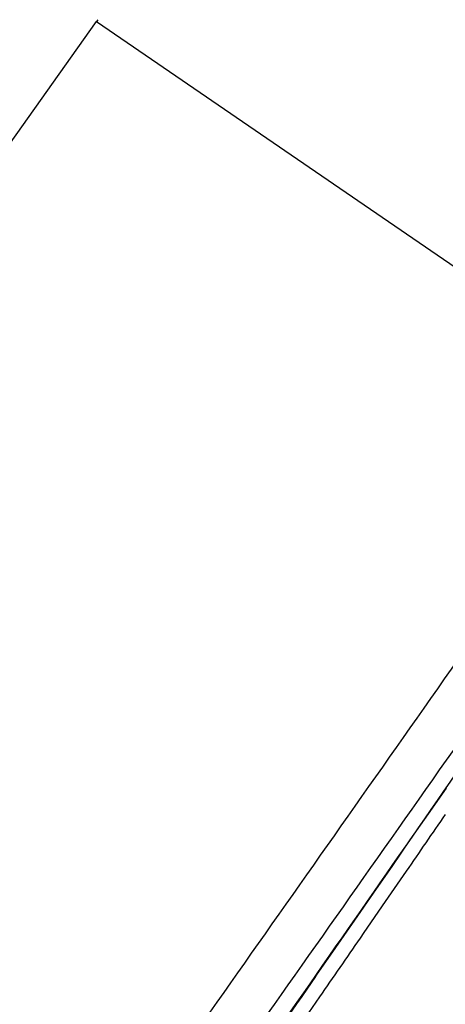
# Model space of a CAD drawing. Units: millimetres. Extents: x 138 to 1532, y -439 to 1292.
# Drawn here: x 1468 to 1476, y 1256 to 1276 of the extents above; entities that cross this region are included whole.
import ezdxf

# ---------------------------------------------------------------- set-up
doc = ezdxf.new("R2010")
doc.units = ezdxf.units.MM
doc.header["$LTSCALE"] = 65.395
doc.layers.get('0').update_dxf_attribs({"linetype": 'CONTINUOUS'})

msp = doc.modelspace()

# ---------------------------------------------------------------- linework, layer by layer
at = {"color": 7, "linetype": 'Continuous'}
for p, q in [((1469.228, 1275.752), (1469.201, 1275.715)), ((1462.837, 1266.762), (1469.2, 1275.716)), ((1469.201, 1275.715), (1480.014, 1268.297)), ((1475.328, 1258.892), (1474.913, 1258.289)), ((1474.913, 1258.289), (1474.492, 1257.679)), ((1474.492, 1257.679), (1474.414, 1257.566)), ((1473.533, 1256.807), (1473.36, 1256.556))]:
    msp.add_line(p, q, dxfattribs=at)
msp.add_lwpolyline([(1472.777, 1255.72), (1473.167, 1256.281), (1473.553, 1256.835), (1473.933, 1257.382), (1474.309, 1257.923), (1474.68, 1258.458), (1475.047, 1258.986), (1475.409, 1259.509), (1475.768, 1260.026), (1476.122, 1260.538)], dxfattribs=at)
for points, knots in [([(1469.747, 1251.391), (1471.102, 1253.329), (1473.804, 1257.2), (1477.16, 1262.044), (1479.826, 1265.909), (1481.796, 1268.783), (1483.716, 1271.585), (1485.483, 1274.158), (1486.928, 1276.239), (1487.99, 1277.672), (1488.689, 1278.548), (1489.4, 1279.37), (1489.909, 1279.924), (1490.272, 1280.303)], [0, 0, 0, 0, 0.199912, 0.399181, 0.498361, 0.596944, 0.69384, 0.785609, 0.8609, 0.908028, 0.936463, 0.95561, 1, 1, 1, 1]), ([(1444.872, 1218.609), (1447.819, 1222.749), (1453.707, 1231.033), (1462.526, 1243.461), (1469.85, 1253.823), (1475.672, 1262.105), (1478.573, 1266.235), (1480.014, 1268.297)], [0, 0, 0, 0, 0.250489, 0.500976, 0.75123, 0.87599, 1, 1, 1, 1]), ([(1445.652, 1218.08), (1448.591, 1222.211), (1454.467, 1230.476), (1463.267, 1242.876), (1470.578, 1253.208), (1476.388, 1261.46), (1479.28, 1265.573), (1480.717, 1267.624)], [0, 0, 0, 0, 0.250599, 0.501198, 0.751508, 0.876198, 1, 1, 1, 1])]:
    msp.add_open_spline(points, degree=3, knots=knots, dxfattribs=at)
for points in [[(1476.101, 1260.015), (1475.843, 1259.641), (1475.586, 1259.267), (1475.328, 1258.892)], [(1474.414, 1257.566), (1474.147, 1257.178), (1473.88, 1256.791), (1473.612, 1256.404)], [(1473.36, 1256.556), (1472.823, 1255.779), (1472.286, 1255.003), (1471.748, 1254.226)], [(1473.612, 1256.404), (1473.224, 1255.842), (1472.836, 1255.281), (1472.447, 1254.72)]]:
    msp.add_open_spline(points, degree=3, dxfattribs=at)

doc.saveas('drawing.dxf')
